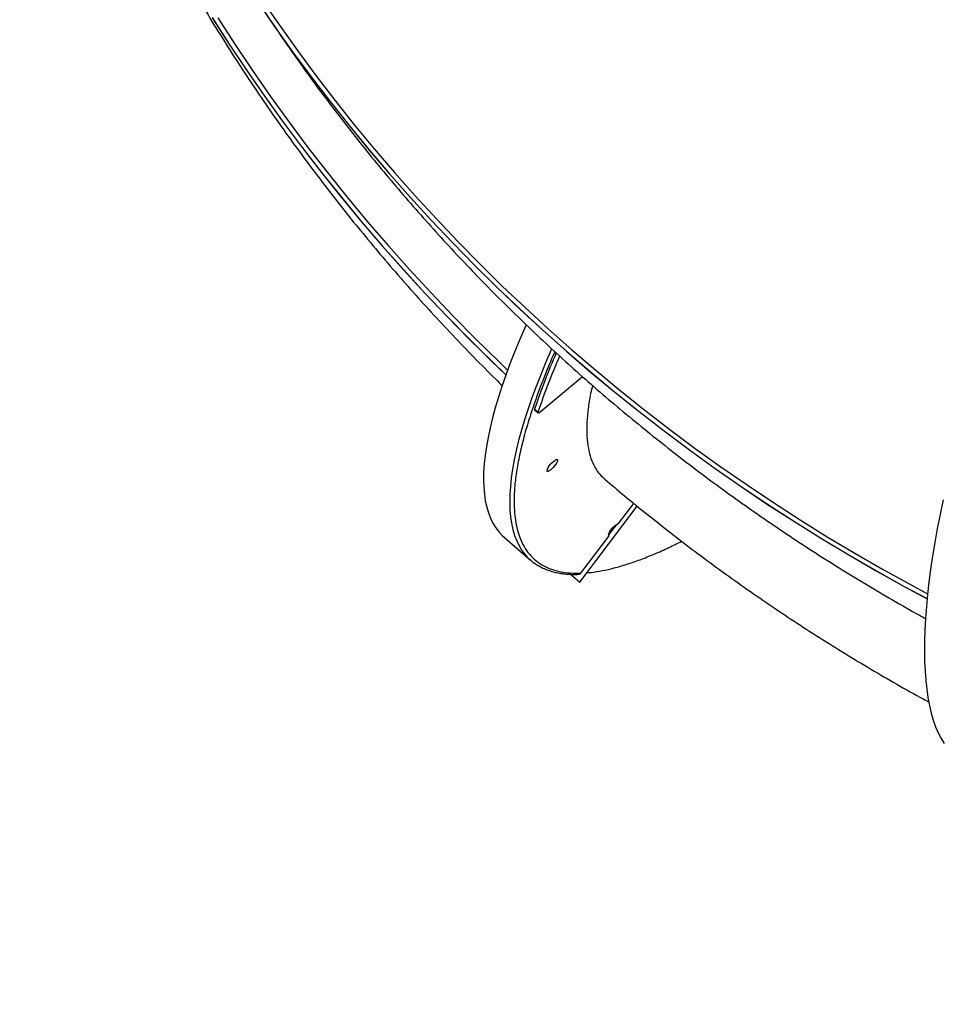
# Model space of a CAD drawing. Units: centimetres. Extents: x -1954 to 1094, y -7000 to -4743.
# Drawn here: x -66 to -7, y -6275 to -6212 of the extents above; entities that cross this region are included whole.
import ezdxf

# ---------------------------------------------------------------- set-up
doc = ezdxf.new("R2010")
doc.units = ezdxf.units.CM
doc.layers.add('VP-DIM', color=7, linetype='Continuous')
doc.layers.add('VP-HIC', color=6, linetype='Continuous')
doc.layers.add('VP-EQ', color=7, linetype='Continuous', true_color=0x8a3492)
doc.dimstyles.new('Strefa', dxfattribs={"dimtxt": 14, "dimasz": 20, "dimexe": 20, "dimexo": 50, "dimgap": 20, "dimtad": 0, "dimdec": 0, "dimzin": 0, "dimdsep": 46, "dimtxsty": 'Standard', "dimcen": 0.09, "dimadec": 0, "dimazin": 0, "dimtfac": 1, "dimtdec": 4, "dimtofl": 0, "dimtmove": 0, "dimatfit": 3, "dimfxl": 70, "dimfxlon": 1, "dimtolj": 1, "dimtzin": 0, "dimarcsym": 0})

# ---------------------------------------------------------------- blocks, each defined once
blk = doc.blocks.new('*D22')
at = {"layer": 'Defpoints', "color": 0}
for p in [(380.044, -4865.056), (-1093.929, -6213.81), (380.044, -6337.924)]:
    blk.add_point(p, dxfattribs=at)
at = {"layer": 'VP-DIM', "color": 0, "lineweight": -2}
for p, q in [((-1093.929, -4965.056), (-1093.929, -4815.056)), ((380.044, -4965.056), (380.044, -4815.056)), ((-1043.929, -4865.056), (-441.799, -4865.056)), ((330.044, -4865.056), (-301.799, -4865.056))]:
    blk.add_line(p, q, dxfattribs=at)
at = {"layer": 'VP-DIM', "color": 0}
for points in [[(-1043.929, -4856.722), (-1043.929, -4873.389), (-1093.929, -4865.056)], [(330.044, -4873.389), (330.044, -4856.722), (380.044, -4865.056)]]:
    blk.add_solid(points, dxfattribs=at)
at = {"layer": 'VP-DIM', "color": 0, "insert": (-371.799, -4865.056), "char_height": 30, "attachment_point": 5}
blk.add_mtext('\\A1;1475', dxfattribs=at)
blk = doc.blocks.new('*D24')
at = {"layer": 'Defpoints', "color": 0}
for p in [(-1010.134, -5236.3), (-271.001, -6829.39), (877.764, -6829.39)]:
    blk.add_point(p, dxfattribs=at)
at = {"layer": 'VP-DIM', "color": 0, "lineweight": -2}
for p, q in [((777.764, -5236.3), (927.764, -5236.3)), ((877.764, -5286.3), (877.764, -5962.845)), ((877.764, -6779.39), (877.764, -6102.845)), ((777.764, -6829.39), (927.764, -6829.39))]:
    blk.add_line(p, q, dxfattribs=at)
at = {"layer": 'VP-DIM', "color": 0}
for points in [[(886.097, -5286.3), (869.43, -5286.3), (877.764, -5236.3)], [(869.43, -6779.39), (886.097, -6779.39), (877.764, -6829.39)]]:
    blk.add_solid(points, dxfattribs=at)
at = {"layer": 'VP-DIM', "color": 0, "insert": (877.764, -6032.845), "char_height": 30, "attachment_point": 5, "rotation": 90}
blk.add_mtext('\\A1;1595', dxfattribs=at)
blk = doc.blocks.new('*D83')
at = {"layer": 'Defpoints', "color": 0}
for p in [(-1010.57, -5084.165), (-199.492, -7000.156), (1044.155, -7000.156)]:
    blk.add_point(p, dxfattribs=at)
at = {"layer": 'VP-DIM', "color": 0, "lineweight": -2}
for p, q in [((944.155, -5084.165), (1094.155, -5084.165)), ((1044.155, -5134.165), (1044.155, -5985.311)), ((1044.155, -6950.156), (1044.155, -6115.311)), ((944.155, -7000.156), (1094.155, -7000.156))]:
    blk.add_line(p, q, dxfattribs=at)
at = {"layer": 'VP-DIM', "color": 0}
for points in [[(1052.488, -5134.165), (1035.821, -5134.165), (1044.155, -5084.165)], [(1035.821, -6950.156), (1052.488, -6950.156), (1044.155, -7000.156)]]:
    blk.add_solid(points, dxfattribs=at)
at = {"layer": 'VP-DIM', "color": 0, "insert": (1044.155, -6050.311), "char_height": 30, "attachment_point": 5, "rotation": 90}
blk.add_mtext('\\A1;1916', dxfattribs=at)
blk = doc.blocks.new('*D84')
at = {"layer": 'Defpoints', "color": 0}
for p in [(542.717, -4793.017), (-1299.561, -6085.949), (542.717, -6417.085)]:
    blk.add_point(p, dxfattribs=at)
at = {"layer": 'VP-DIM', "color": 0, "lineweight": -2}
for p, q in [((-1299.561, -4893.017), (-1299.561, -4743.017)), ((542.717, -4893.017), (542.717, -4743.017)), ((-1249.561, -4793.017), (-437.026, -4793.017)), ((492.717, -4793.017), (-297.026, -4793.017))]:
    blk.add_line(p, q, dxfattribs=at)
at = {"layer": 'VP-DIM', "color": 0}
for points in [[(-1249.561, -4784.684), (-1249.561, -4801.351), (-1299.561, -4793.017)], [(492.717, -4801.351), (492.717, -4784.684), (542.717, -4793.017)]]:
    blk.add_solid(points, dxfattribs=at)
at = {"layer": 'VP-DIM', "color": 0, "insert": (-367.026, -4793.017), "char_height": 30, "attachment_point": 5}
blk.add_mtext('\\A1;1842', dxfattribs=at)
blk = doc.blocks.new('S32')
at = {"color": 7, "linetype": 'Continuous', "lineweight": 25}
for p, q in [((18987.241, -3262.486), (18989.95, -3260.209)), ((18986.878, -3262.298), (18987.097, -3262.487)), ((18986.879, -3262.361), (18987.099, -3262.55)), ((18989.779, -3273.433), (18993.476, -3268.549)), ((18989.786, -3273.433), (18993.48, -3268.552)), ((18992.263, -3269.672), (18993.251, -3268.366)), ((18992.133, -3269.732), (18991.632, -3270.394)), ((18984.939, -3270.572), (18986.622, -3272.021)), ((18989.853, -3272.856), (18991.676, -3270.448)), ((18991.633, -3270.411), (18991.676, -3270.448)), ((18989.191, -3272.927), (18989.779, -3273.433)), ((18989.786, -3273.433), (18989.779, -3273.433))]:
    blk.add_line(p, q, dxfattribs=at)
at = {"color": 7, "linetype": 'Continuous', "lineweight": 25, "flags": 128}
for points in [[(18966.144, -3237.127), (18967.242, -3238.833), (18968.37, -3240.521), (18969.528, -3242.191), (18970.716, -3243.842), (18971.932, -3245.474), (18973.178, -3247.086), (18974.451, -3248.679), (18975.754, -3250.251), (18977.083, -3251.803), (18978.441, -3253.333), (18979.825, -3254.842), (18981.236, -3256.328), (18982.673, -3257.792), (18984.136, -3259.233), (18985.033, -3260.093)], [(18969.028, -3236.052), (18970.157, -3237.697), (18971.316, -3239.325), (18972.504, -3240.932), (18973.721, -3242.521), (18974.966, -3244.089), (18976.24, -3245.636), (18977.542, -3247.163), (18978.871, -3248.668), (18980.228, -3250.152), (18981.611, -3251.613), (18983.021, -3253.052), (18984.457, -3254.468), (18985.919, -3255.861), (18987.406, -3257.229), (18988.918, -3258.574), (18990.454, -3259.894), (18992.015, -3261.19), (18993.599, -3262.46), (18995.207, -3263.705), (18996.837, -3264.924), (18998.489, -3266.116), (19000.164, -3267.282), (19001.86, -3268.422), (19003.577, -3269.534), (19005.314, -3270.618), (19007.071, -3271.675), (19008.848, -3272.704), (19010.644, -3273.704), (19012.114, -3274.495)], [(18966.498, -3237.134), (18967.599, -3238.839), (18968.731, -3240.526), (18969.893, -3242.195), (18971.084, -3243.846), (18972.304, -3245.477), (18973.553, -3247.088), (18974.831, -3248.68), (18976.137, -3250.251), (18977.471, -3251.801), (18978.832, -3253.33), (18980.221, -3254.837), (18981.636, -3256.321), (18983.077, -3257.783), (18984.545, -3259.223), (18985.142, -3259.794)], [(18966.145, -3237.134), (18967.243, -3238.84), (18968.371, -3240.528), (18969.529, -3242.197), (18970.716, -3243.849), (18971.933, -3245.481), (18973.178, -3247.093), (18974.452, -3248.686), (18975.754, -3250.258), (18977.084, -3251.81), (18978.441, -3253.34), (18979.826, -3254.848), (18981.237, -3256.335), (18982.674, -3257.799), (18984.137, -3259.24), (18985.031, -3260.098)], [(18969.335, -3235.975), (18970.466, -3237.621), (18971.627, -3239.248), (18972.817, -3240.856), (18974.036, -3242.444), (18975.284, -3244.012), (18976.561, -3245.559), (18977.865, -3247.086), (18979.197, -3248.59), (18980.557, -3250.073), (18981.943, -3251.534), (18983.356, -3252.972), (18984.795, -3254.387), (18986.26, -3255.778), (18987.75, -3257.146), (18989.265, -3258.489), (18990.805, -3259.808), (18992.369, -3261.102), (18993.957, -3262.37), (18995.567, -3263.613), (18997.201, -3264.83), (18998.857, -3266.021), (19000.535, -3267.185), (19002.234, -3268.321), (19003.955, -3269.431), (19005.696, -3270.513), (19007.457, -3271.567), (19009.237, -3272.593), (19011.037, -3273.591), (19012.145, -3274.186)], [(18969.03, -3236.059), (18970.159, -3237.705), (18971.318, -3239.332), (18972.506, -3240.94), (18973.723, -3242.528), (18974.968, -3244.096), (18976.242, -3245.644), (18977.544, -3247.17), (18978.873, -3248.676), (18980.229, -3250.159), (18981.613, -3251.621), (18983.023, -3253.059), (18984.459, -3254.475), (18985.921, -3255.868), (18987.408, -3257.237), (18988.92, -3258.581), (18990.456, -3259.902), (18992.017, -3261.197), (18993.601, -3262.467), (18995.209, -3263.712), (18996.839, -3264.931), (18998.491, -3266.123), (19000.166, -3267.29), (19001.862, -3268.429), (19003.579, -3269.541), (19005.316, -3270.626), (19007.073, -3271.682), (19008.85, -3272.711), (19010.646, -3273.712), (19012.113, -3274.501)], [(19013.137, -3268.148), (19012.944, -3269.079), (19012.768, -3269.991), (19012.609, -3270.883), (19012.467, -3271.753), (19012.341, -3272.601), (19012.232, -3273.427), (19012.141, -3274.23), (19012.066, -3275.009), (19012.009, -3275.763), (19011.969, -3276.493), (19011.946, -3277.197), (19011.94, -3277.875), (19011.952, -3278.527), (19011.981, -3279.151), (19012.027, -3279.749), (19012.09, -3280.318), (19012.171, -3280.858), (19012.268, -3281.37), (19012.383, -3281.852), (19012.514, -3282.305), (19012.663, -3282.728), (19012.828, -3283.12), (19013.009, -3283.482), (19013.207, -3283.813)], [(18986.329, -3256.89), (18986.243, -3257.085), (18985.903, -3257.873), (18985.586, -3258.643), (18985.291, -3259.396), (18985.019, -3260.13), (18984.771, -3260.846), (18984.546, -3261.542), (18984.344, -3262.218), (18984.166, -3262.874), (18984.012, -3263.509), (18983.881, -3264.122), (18983.775, -3264.713), (18983.692, -3265.282), (18983.634, -3265.828), (18983.6, -3266.351), (18983.591, -3266.85), (18983.605, -3267.325), (18983.644, -3267.775), (18983.707, -3268.201), (18983.794, -3268.602), (18983.905, -3268.977), (18984.04, -3269.326), (18984.199, -3269.65), (18984.382, -3269.947), (18984.588, -3270.218), (18984.818, -3270.463), (18984.939, -3270.572)], [(18987.097, -3262.487), (18987.09, -3262.516), (18987.091, -3262.538), (18987.1, -3262.551), (18987.117, -3262.555), (18987.14, -3262.551), (18987.169, -3262.537), (18987.204, -3262.515), (18987.241, -3262.486)], [(18988.305, -3265.54), (18988.34, -3265.553), (18988.352, -3265.593), (18988.338, -3265.659), (18988.299, -3265.744), (18988.24, -3265.843), (18988.163, -3265.949), (18988.075, -3266.052), (18987.982, -3266.147), (18987.892, -3266.226), (18987.81, -3266.282), (18987.743, -3266.312), (18987.696, -3266.314), (18987.673, -3266.287), (18987.674, -3266.233), (18987.7, -3266.157), (18987.75, -3266.064), (18987.819, -3265.961), (18987.902, -3265.855), (18987.993, -3265.755), (18988.085, -3265.668), (18988.172, -3265.6), (18988.247, -3265.556), (18988.305, -3265.54)], [(18991.676, -3270.448), (18991.641, -3270.432), (18991.633, -3270.387), (18991.651, -3270.316), (18991.695, -3270.225), (18991.761, -3270.12), (18991.843, -3270.011), (18991.936, -3269.906), (18992.032, -3269.813), (18992.123, -3269.739), (18992.202, -3269.691), (18992.263, -3269.672)]]:
    blk.add_lwpolyline(points, dxfattribs=at)
at = {"color": 8, "linetype": 'Continuous', "lineweight": 25, "flags": 128}
blk.add_lwpolyline([(18987.97, -3258.432), (18987.925, -3258.534), (18987.586, -3259.321), (18987.268, -3260.092), (18986.974, -3260.845), (18986.702, -3261.579), (18986.454, -3262.294), (18986.228, -3262.991), (18986.027, -3263.667), (18985.849, -3264.322), (18985.694, -3264.957), (18985.564, -3265.57), (18985.458, -3266.162), (18985.375, -3266.73), (18985.317, -3267.276), (18985.283, -3267.799), (18985.273, -3268.298), (18985.288, -3268.773), (18985.327, -3269.224), (18985.389, -3269.649), (18985.477, -3270.05), (18985.588, -3270.425), (18985.723, -3270.775), (18985.882, -3271.099), (18986.064, -3271.396), (18986.224, -3271.61)], dxfattribs=at)
at = {"color": 7, "linetype": 'Continuous', "lineweight": 25}
for centre, radius, start, end in [((19027.353, -3275.832), 42.678, 156.33472, 161.51204), ((19027.566, -3276.019), 42.671, 156.34705, 161.51182), ((18986.929, -3262.329), 0.0594, 149.60734, 213.0075), ((18988.689, -3269.619), 3.169, 218.923, 238.96406)]:
    blk.add_arc(centre, radius, start, end, dxfattribs=at)
for points, knots in [([(18961.15, -3228.401), (18961.183, -3228.467), (18961.503, -3229.118), (18962.138, -3230.341), (18963.058, -3232.069), (18964.01, -3233.781), (18964.99, -3235.48), (18965.998, -3237.165), (18967.034, -3238.834), (18968.099, -3240.487), (18969.191, -3242.125), (18970.31, -3243.747), (18971.457, -3245.352), (18972.632, -3246.939), (18973.833, -3248.509), (18975.06, -3250.061), (18976.314, -3251.595), (18977.594, -3253.11), (18978.899, -3254.605), (18980.23, -3256.081), (18981.586, -3257.538), (18982.968, -3258.972), (18984.039, -3260.057), (18984.656, -3260.657), (18984.796, -3260.793)], [0, 0, 0, 0, 0.005486, 0.054201, 0.102942, 0.151712, 0.200509, 0.249335, 0.298191, 0.347077, 0.395993, 0.444939, 0.493918, 0.542927, 0.59197, 0.641045, 0.690153, 0.739295, 0.788472, 0.837683, 0.88693, 0.936211, 0.98553, 1, 1, 1, 1]), ([(18969.977, -3237.437), (18970.313, -3237.931), (18971.012, -3238.962), (18972.107, -3240.506), (18973.254, -3242.073), (18974.429, -3243.623), (18975.63, -3245.156), (18976.858, -3246.669), (18978.111, -3248.164), (18979.39, -3249.64), (18980.694, -3251.097), (18982.023, -3252.533), (18983.378, -3253.949), (18984.756, -3255.345), (18986.159, -3256.72), (18987.586, -3258.073), (18989.036, -3259.404), (18990.509, -3260.713), (18992.006, -3262), (18993.525, -3263.264), (18995.066, -3264.505), (18996.629, -3265.722), (18998.213, -3266.915), (18999.819, -3268.085), (19001.446, -3269.229), (19003.093, -3270.349), (19004.76, -3271.444), (19006.447, -3272.513), (19008.152, -3273.557), (19009.879, -3274.573), (19011.167, -3275.312), (19011.885, -3275.704), (19012.015, -3275.775)], [0, 0, 0, 0, 0.031417, 0.065409, 0.099422, 0.133456, 0.167511, 0.201589, 0.235689, 0.269811, 0.303957, 0.338126, 0.372319, 0.406536, 0.440779, 0.475046, 0.509339, 0.543657, 0.578001, 0.612372, 0.646769, 0.681194, 0.715646, 0.750126, 0.784633, 0.81917, 0.853735, 0.888329, 0.922952, 0.957606, 0.992289, 1, 1, 1, 1]), ([(18990.6, -3260.784), (18990.558, -3260.96), (18990.431, -3261.491), (18990.305, -3262.308), (18990.221, -3263.233), (18990.226, -3264.079), (18990.316, -3264.831), (18990.488, -3265.489), (18990.741, -3266.052), (18991.037, -3266.497), (18991.284, -3266.712), (18991.39, -3266.803)], [0, 0, 0, 0, 0.05944, 0.179517, 0.303084, 0.426751, 0.550319, 0.670394, 0.790563, 0.910638, 1, 1, 1, 1]), ([(18991.383, -3266.811), (18991.796, -3267.161), (18992.705, -3267.93), (18994.132, -3269.09), (18995.659, -3270.295), (18997.205, -3271.476), (18998.768, -3272.632), (19000.349, -3273.763), (19001.946, -3274.868), (19003.56, -3275.948), (19005.19, -3277.002), (19006.837, -3278.03), (19008.498, -3279.031), (19010.176, -3280.004), (19011.421, -3280.708), (19012.111, -3281.079), (19012.233, -3281.145)], [0, 0, 0, 0, 0.063923, 0.140535, 0.217154, 0.293781, 0.370412, 0.447049, 0.523691, 0.600337, 0.676987, 0.75364, 0.830296, 0.906956, 0.983618, 1, 1, 1, 1]), ([(18987.082, -3272.352), (18987.091, -3272.358), (18987.194, -3272.426), (18987.413, -3272.533), (18987.728, -3272.665), (18988.057, -3272.766), (18988.391, -3272.843), (18988.742, -3272.897), (18989.111, -3272.928), (18989.435, -3272.938), (18989.643, -3272.93), (18989.716, -3272.927)], [0, 0, 0, 0, 0.013518, 0.150841, 0.291087, 0.418038, 0.545468, 0.673312, 0.801491, 0.929935, 1, 1, 1, 1]), ([(18989.716, -3272.928), (18989.734, -3272.926), (18989.773, -3272.922), (18989.82, -3272.894), (18989.844, -3272.867), (18989.853, -3272.856)], [0, 0, 0, 0, 0.338006, 0.737444, 1, 1, 1, 1])]:
    blk.add_open_spline(points, degree=3, knots=knots, dxfattribs=at)
at = {"color": 8, "linetype": 'Continuous', "lineweight": 25}
for points, knots in [([(18988.179, -3258.61), (18988.164, -3258.643), (18987.922, -3259.174), (18987.524, -3260.151), (18986.992, -3261.533), (18986.547, -3262.847), (18986.18, -3264.093), (18985.897, -3265.266), (18985.696, -3266.362), (18985.586, -3267.308), (18985.548, -3268.123), (18985.565, -3268.818), (18985.633, -3269.459), (18985.75, -3270.044), (18985.93, -3270.614), (18986.186, -3271.156), (18986.529, -3271.647), (18986.94, -3272.053), (18987.412, -3272.374), (18987.943, -3272.614), (18988.527, -3272.772), (18989.158, -3272.86), (18989.622, -3272.857), (18989.853, -3272.856)], [0, 0, 0, 0, 0.003655, 0.058189, 0.113013, 0.167839, 0.222663, 0.277488, 0.33202, 0.386553, 0.429726, 0.472881, 0.515732, 0.558216, 0.600717, 0.652725, 0.704734, 0.755456, 0.806176, 0.855435, 0.904692, 0.952348, 1, 1, 1, 1]), ([(18990.246, -3272.825), (18990.336, -3272.819), (18990.644, -3272.798), (18991.222, -3272.701), (18991.978, -3272.532), (18992.793, -3272.296), (18993.654, -3271.999), (18994.563, -3271.635), (18995.452, -3271.242), (18996.058, -3270.939), (18996.331, -3270.802)], [0, 0, 0, 0, 0.055416, 0.188896, 0.325895, 0.463854, 0.604102, 0.743621, 0.884194, 1, 1, 1, 1])]:
    blk.add_open_spline(points, degree=3, knots=knots, dxfattribs=at)
blk = doc.blocks.new('3445S2_2D')
at = {"layer": 'VP-EQ', "color": 0}
blk.add_blockref('S32', (-19019.883, -2974.835), dxfattribs=at)

msp = doc.modelspace()

# ---------------------------------------------------------------- linework, layer by layer
at = {"layer": 'VP-HIC', "color": 5}
msp.add_lwpolyline([(-515.864, -6214.817), (-468.822, -6258.572, 0.272118), (-241.241, -6308.946), (-201.579, -6296.087, 0.558742), (-109.146, -5915.404), (-182.151, -5841.734, 0.562907), (-564.563, -5933.479), (-578.262, -5976.254, 0.290678)], format="xyb", close=True, dxfattribs=at)

# ---------------------------------------------------------------- block references
at = {"layer": 'VP-EQ', "color": 0}
msp.add_blockref('3445S2_2D', (0, 0), dxfattribs=at)

# ---------------------------------------------------------------- dimensions: what is measured, and where the dimension line sits
at = {"layer": 'VP-DIM', "color": 0}
dim = msp.add_linear_dim(base=(542.717, -4793.017), p1=(-1299.561, -6085.949), p2=(542.717, -6417.085), dimstyle='Strefa', override={"dimtxt": 30, "dimasz": 50, "dimexe": 50, "dimexo": 80, "dimfxl": 100}, dxfattribs=at)
dim.commit()
dim.dimension.update_dxf_attribs({"geometry": '*D84', "text_midpoint": (-367.026, -4793.017), "dimtype": 160})
dim = msp.add_linear_dim(base=(380.044, -4865.056), p1=(-1093.929, -6213.81), p2=(380.044, -6337.924), text='1475', dimstyle='Strefa', override={"dimtxt": 30, "dimasz": 50, "dimexe": 50, "dimexo": 80, "dimfxl": 100}, dxfattribs=at)
dim.commit()
dim.dimension.update_dxf_attribs({"geometry": '*D22', "text_midpoint": (-371.799, -4865.056), "dimtype": 160})
dim = msp.add_linear_dim(base=(1044.155, -7000.156), p1=(-1010.57, -5084.165), p2=(-199.492, -7000.156), angle=90, dimstyle='Strefa', override={"dimtxt": 30, "dimasz": 50, "dimexe": 50, "dimexo": 80, "dimfxl": 100}, dxfattribs=at)
dim.commit()
dim.dimension.update_dxf_attribs({"geometry": '*D83', "text_midpoint": (1044.155, -6050.311), "dimtype": 160})
dim = msp.add_linear_dim(base=(877.764, -6829.39), p1=(-1010.134, -5236.3), p2=(-271.001, -6829.39), angle=90, text='1595', dimstyle='Strefa', override={"dimtxt": 30, "dimasz": 50, "dimexe": 50, "dimexo": 80, "dimfxl": 100}, dxfattribs=at)
dim.commit()
dim.dimension.update_dxf_attribs({"geometry": '*D24', "text_midpoint": (877.764, -6032.845)})

doc.saveas('drawing.dxf')
